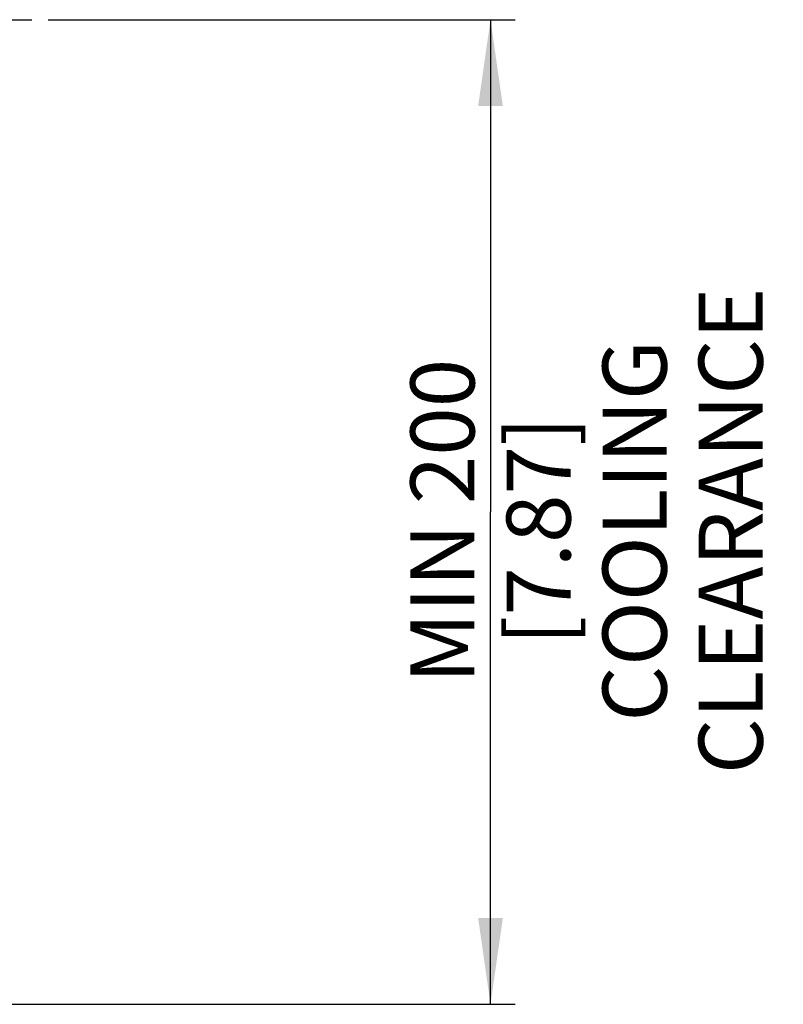
# Model space of a CAD drawing. Units: millimetres. Extents: x 0 to 594, y 0 to 420.
# Drawn here: x 128 to 159, y 271 to 311 of the extents above; entities that cross this region are included whole.
import ezdxf

# ---------------------------------------------------------------- set-up
doc = ezdxf.new("R2010")
doc.units = ezdxf.units.MM
doc.header["$LTSCALE"] = 32.67
doc.layers.get('0').update_dxf_attribs({"linetype": 'CONTINUOUS'})
doc.styles.get("Standard").update_dxf_attribs({"font": 'myriadpro-light.otf'})
doc.dimstyles.new('DIMSTYLE_2', dxfattribs={"dimtxt": 2.6, "dimasz": 3.5, "dimexe": 1, "dimexo": 0, "dimgap": 0.65, "dimtad": 1, "dimdec": 1, "dimdsep": 46, "dimtxsty": 'STANDARD', "dimblk": '_FILLED', "dimblk1": '_FILLED', "dimblk2": '_FILLED', "dimcen": 0.09, "dimclrt": 5, "dimadec": 0, "dimazin": 0, "dimtp": 0.1, "dimtm": 0.1, "dimtfac": 1, "dimtdec": 1, "dimtofl": 0, "dimtmove": 0, "dimatfit": 3, "dimldrblk": '_FILLED', "dimfxl": 1, "dimtolj": 1, "dimarcsym": 0})

# ---------------------------------------------------------------- blocks, each defined once
blk = doc.blocks.new('_FILLED')
at = {"color": 0, "linetype": 'BYBLOCK'}
blk.add_solid([(0, 0), (-1, 0.143), (-1, -0.143)], dxfattribs=at)
blk = doc.blocks.new('*D1')
at = {"color": 2, "linetype": 'CONTINUOUS'}
for p, q in [((128.742, 311.152), (146.054, 311.152)), ((146.054, 311.152), (147.704, 311.152)), ((146.704, 311.152), (146.704, 291.153)), ((146.704, 271.153), (146.704, 291.153)), ((127.006, 271.153), (146.054, 271.153)), ((146.054, 271.153), (147.704, 271.153))]:
    blk.add_line(p, q, dxfattribs=at)
at = {"color": 2, "linetype": 'CONTINUOUS', "xscale": 3.5, "yscale": 3.5, "zscale": 3.5}
for p, rotation in [((146.704, 311.152), 90), ((146.704, 271.153), 270)]:
    blk.add_blockref('_FILLED', p, dxfattribs=dict(at, rotation=rotation))
at = {"color": 5, "linetype": 'CONTINUOUS', "insert": (143.454, 290.387), "char_height": 2.6, "width": 34.2419, "attachment_point": 2, "rotation": 90, "line_spacing_factor": 0.9}
blk.add_mtext(' MIN 200\\P[7.87]\\PCOOLING CLEARANCE', dxfattribs=at)

msp = doc.modelspace()

# ---------------------------------------------------------------- linework, layer by layer
at = {"color": 7, "linetype": 'CONTINUOUS'}
msp.add_line((66.041, 311.152), (128.088, 311.152), dxfattribs=at)

# ---------------------------------------------------------------- dimensions: what is measured, and where the dimension line sits
at = {"color": 2, "linetype": 'CONTINUOUS'}
dim = msp.add_linear_dim(base=(146.704, 271.153), p1=(128.742, 311.152), p2=(127.006, 271.153), angle=270, text=' MIN 200\\P[7.87]\\PCOOLING CLEARANCE', dimstyle='DIMSTYLE_2', dxfattribs=at)
dim.commit()
dim.dimension.update_dxf_attribs({"geometry": '*D1', "text_midpoint": (146.704, 290.387), "dimtype": 160})

doc.saveas('drawing.dxf')
